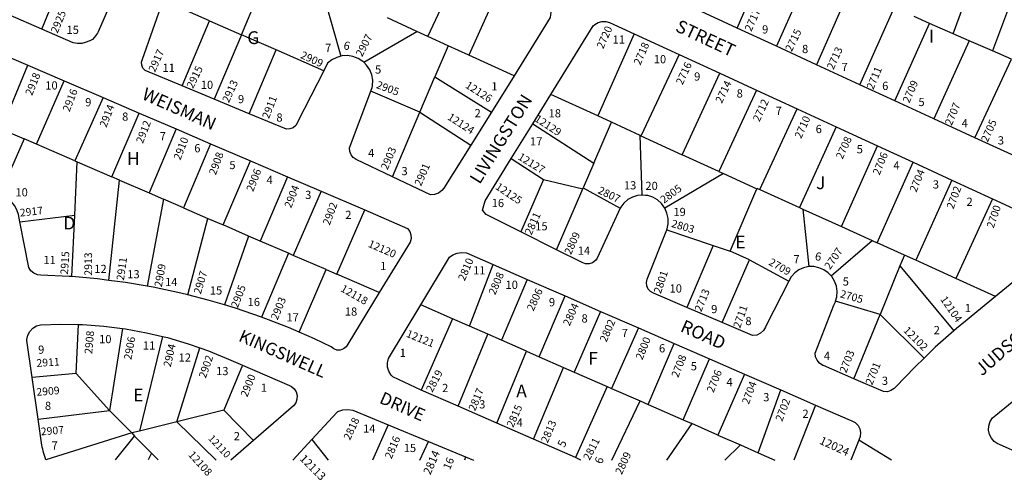
# Model space of a CAD drawing. Units: inches. Extents: x 1291728 to 1297809, y 505418 to 509477.
# Drawn here: x 1295096 to 1296464, y 505423 to 506062 of the extents above; entities that cross this region are included whole.
import ezdxf
from ezdxf.enums import TextEntityAlignment as Align

# ---------------------------------------------------------------- set-up
doc = ezdxf.new("R2010")
doc.units = ezdxf.units.IN
doc.header["$MEASUREMENT"] = 0
for name, color, linetype in [('Addresses', 5, 'Continuous'), ('Lot-Block-Parcel Text', 6, 'Continuous'), ('Parcel Boundaries', 7, 'Continuous'), ('Street Names', 7, 'Continuous'), ('Street ROW', 5, 'Continuous')]:
    doc.layers.add(name, color=color, linetype=linetype)
doc.styles.add('Arial', font='txt')

msp = doc.modelspace()

# ---------------------------------------------------------------- linework, layer by layer
at = {"layer": 'Parcel Boundaries'}
for p, q in [((1296393.2, 506042.8), (1296442.9, 506175.7)), ((1295127, 506049.1), (1295166.4, 506145.1)), ((1295663.2, 506039.1), (1295714.8, 506148)), ((1296093.1, 506050.6), (1296134.4, 506145.3)), ((1296498.5, 506153.9), (1296447.9, 506018.9)), ((1295404.3, 506041.4), (1295445.3, 506138.5)), ((1296194.1, 506130), (1296147.7, 506025.4)), ((1295769.8, 506122.7), (1295720.4, 506013)), ((1295515.8, 506106.3), (1295542.4, 506011.5)), ((1296250.2, 506105.4), (1296203.4, 505999.7)), ((1295359.7, 506060.9), (1295295.5, 506088.9)), ((1296263.5, 505972), (1296311.3, 506078.7)), ((1295322, 505970.2), (1295359.7, 506060.9)), ((1295359.7, 506060.9), (1295404.3, 506041.4)), ((1295648.1, 506046), (1295607.1, 506064.7)), ((1296360.6, 506057.1), (1296339.1, 506066.5)), ((1296312.3, 505949.6), (1296360.6, 506057.1)), ((1296393.2, 506042.8), (1296360.6, 506057.1)), ((1295404.3, 506041.4), (1295366.6, 505951.8)), ((1295452.7, 506020.3), (1295404.3, 506041.4)), ((1295574.2, 506003.2), (1295648.1, 506046)), ((1295663.2, 506039.1), (1295648.1, 506046)), ((1295691.5, 506026.2), (1295663.2, 506039.1)), ((1295950.1, 506042.5), (1295899.5, 505928.8)), ((1296415.7, 506033), (1296366.5, 505924.6)), ((1296415.7, 506033), (1296393.2, 506042.8)), ((1296447.9, 506018.9), (1296415.7, 506033)), ((1295415.1, 505931.7), (1295452.7, 506020.3)), ((1295518.7, 505991.4), (1295452.7, 506020.3)), ((1295691.5, 506026.2), (1295673.2, 505983.1)), ((1295720.4, 506013), (1295691.5, 506026.2)), ((1295783.1, 505984.4), (1295720.4, 506013)), ((1296012.5, 506013.8), (1295959.6, 505901.5)), ((1296423.5, 505898.4), (1296474.3, 506007.4)), ((1296474.3, 506007.4), (1296447.9, 506018.9)), ((1295070.7, 505910.4), (1295107.3, 505999.1)), ((1295652.4, 505934), (1295673.2, 505983.1)), ((1295673.2, 505983.1), (1295751.7, 505934)), ((1296017.3, 505875.3), (1296069, 505987.8)), ((1295119.7, 505889.2), (1295157.8, 505977.5)), ((1295212.2, 505954.1), (1295173, 505866.2)), ((1295652.4, 505934), (1295584.2, 505963)), ((1295899.5, 505928.8), (1295834.3, 505958.4)), ((1296119.9, 505964.4), (1296068.1, 505852.2)), ((1296124.9, 505826.4), (1296176.6, 505938.3)), ((1295224.4, 505844), (1295262.2, 505932.6)), ((1295614.2, 505844.1), (1295652.4, 505934)), ((1295652.4, 505934), (1295723.1, 505888.2)), ((1295918.8, 505920), (1295899.5, 505928.8)), ((1295070.7, 505910.4), (1295102.2, 505896.8)), ((1295313.7, 505910.5), (1295275.9, 505821.7)), ((1295809.2, 505917.7), (1295894.2, 505863.2)), ((1295894.2, 505863.2), (1295918.8, 505920)), ((1295958.4, 505901.5), (1295918.8, 505920)), ((1296230.7, 505913.4), (1296179.8, 505801.5)), ((1295102.2, 505896.8), (1295067.9, 505819.4)), ((1295119.7, 505889.2), (1295102.2, 505896.8)), ((1295961.1, 505818.7), (1295958.4, 505901.5)), ((1295958.4, 505901.5), (1295959.3, 505901)), ((1295959.6, 505901.5), (1295959.3, 505901)), ((1295959.3, 505901), (1296017, 505874.6)), ((1295173, 505866.2), (1295119.7, 505889.2)), ((1295361.4, 505890.1), (1295323.8, 505801)), ((1296238, 505775.1), (1296288.2, 505887)), ((1295779.2, 505869.3), (1295824.1, 505840.4)), ((1296017, 505874.6), (1296017.3, 505875.3)), ((1296067.7, 505851.4), (1296017, 505874.6)), ((1295172.6, 505791), (1295176.1, 505864.8)), ((1295173, 505866.2), (1295176.1, 505864.8)), ((1295176.1, 505864.8), (1295224.4, 505844)), ((1295378.7, 505777.2), (1295417.1, 505866.2)), ((1295894.2, 505863.2), (1295879.4, 505828.8)), ((1296287.6, 505752.5), (1296337.8, 505864.2)), ((1295234.7, 505839.5), (1295224.4, 505844)), ((1295468.2, 505844.2), (1295430.4, 505754.9)), ((1296074.1, 505848.5), (1295992.5, 505800.7)), ((1296068.1, 505852.2), (1296067.7, 505851.4)), ((1296067.7, 505851.4), (1296074.1, 505848.5)), ((1296074.1, 505848.5), (1296120.7, 505827.2)), ((1295220.1, 505700.2), (1295234.7, 505839.5)), ((1295234.7, 505839.5), (1295275.9, 505821.7)), ((1295824.1, 505840.4), (1295792.8, 505767.5)), ((1295824.1, 505840.4), (1295878.8, 505827.4)), ((1295878.8, 505827.4), (1295879.4, 505828.8)), ((1295879.4, 505828.8), (1295930.7, 505800.3)), ((1296391.5, 505839.5), (1296341.4, 505728.1)), ((1295275.9, 505821.7), (1295295.9, 505813)), ((1295514.9, 505824.2), (1295476.4, 505735)), ((1295842.2, 505742.8), (1295878.8, 505827.4)), ((1296083.4, 505740.6), (1296120.7, 505827.2)), ((1296124.9, 505826.4), (1296179.8, 505801.5)), ((1295295.9, 505813), (1295273.3, 505692.1)), ((1295323.8, 505801), (1295295.9, 505813)), ((1295323.8, 505801), (1295357.5, 505786.4)), ((1296179.8, 505801.5), (1296184.5, 505799.3)), ((1296448.1, 505813.5), (1296397.1, 505702.8)), ((1295096.3, 505781.5), (1295172.6, 505791)), ((1295168.6, 505705.4), (1295172.6, 505791)), ((1295536.9, 505708.8), (1295575.9, 505798)), ((1296184.5, 505799.3), (1296193, 505719.3)), ((1296184.5, 505799.3), (1296238, 505775.1)), ((1295329.8, 505680.1), (1295357.5, 505786.4)), ((1295357.5, 505786.4), (1295378.7, 505777.2)), ((1295414.3, 505761.8), (1295378.7, 505777.2)), ((1296238, 505775.1), (1296280.7, 505755.7)), ((1295414.3, 505761.8), (1295380.7, 505666.2)), ((1295430.4, 505754.9), (1295414.3, 505761.8)), ((1295995.4, 505770.5), (1296059.8, 505748.6)), ((1295469.8, 505737.8), (1295430.4, 505754.9)), ((1296059.8, 505748.6), (1296023.2, 505662.7)), ((1296059.8, 505748.6), (1296083.4, 505740.6)), ((1296223.7, 505706.5), (1296280.7, 505755.7)), ((1296280.7, 505755.7), (1296287.6, 505752.5)), ((1296325.6, 505735.3), (1296287.6, 505752.5)), ((1295469.8, 505737.8), (1295432.3, 505649.2)), ((1295476.4, 505735), (1295469.8, 505737.8)), ((1295522.1, 505715.2), (1295476.4, 505735)), ((1296110.5, 505728.7), (1296083.4, 505740.6)), ((1296325.6, 505735.3), (1296319.5, 505720.4)), ((1296341.4, 505728.1), (1296325.6, 505735.3)), ((1295721.2, 505636.5), (1295754, 505722.3)), ((1296072.4, 505641.6), (1296110.5, 505728.7)), ((1296110.5, 505728.7), (1296165, 505699.3)), ((1296319.5, 505720.4), (1296291.8, 505652.7)), ((1296319.5, 505720.4), (1296394.4, 505630.1)), ((1296397.1, 505702.8), (1296341.4, 505728.1)), ((1295484.6, 505628.3), (1295522.1, 505715.2)), ((1295522.1, 505715.2), (1295536.9, 505708.8)), ((1295595.9, 505683.3), (1295536.9, 505708.8)), ((1295801.6, 505701.6), (1295765.6, 505617)), ((1296452.2, 505677.8), (1296397.1, 505702.8)), ((1295817.9, 505594.2), (1295854.1, 505678.7)), ((1295697.8, 505646.7), (1295653.4, 505666.1)), ((1296291.8, 505652.7), (1296230, 505671.5)), ((1295903.5, 505657.1), (1295866.7, 505572.8)), ((1296255.3, 505563.7), (1296291.8, 505652.7)), ((1296291.8, 505652.7), (1296352.9, 505592.2)), ((1295174.8, 505571), (1295178.1, 505639)), ((1295697.8, 505646.7), (1295654.3, 505547.7)), ((1295721.2, 505636.5), (1295697.8, 505646.7)), ((1295746.7, 505625.3), (1295721.2, 505636.5)), ((1295239, 505633.4), (1295220.9, 505519.3)), ((1295705.5, 505525.3), (1295746.7, 505625.3)), ((1295765.6, 505617), (1295746.7, 505625.3)), ((1295956.1, 505634.2), (1295918.7, 505550)), ((1295294.6, 505622.3), (1295262.5, 505490.9)), ((1295800.4, 505601.8), (1295765.6, 505617)), ((1295969.6, 505527.8), (1296005.6, 505612.6)), ((1295314.5, 505503.7), (1295346.7, 505606.5)), ((1295759.4, 505501.7), (1295800.4, 505601.8)), ((1295800.4, 505601.8), (1295817.9, 505594.2)), ((1295406, 505582.4), (1295379.9, 505519.8)), ((1295817.9, 505594.2), (1295852, 505579.2)), ((1296018.4, 505506.4), (1296054.9, 505591.1)), ((1295174.8, 505571), (1295113.4, 505565.2)), ((1295220.9, 505519.3), (1295174.8, 505571)), ((1295810, 505479.5), (1295852, 505579.2)), ((1295852, 505579.2), (1295866.7, 505572.8)), ((1295866.7, 505572.8), (1295912.7, 505552.7)), ((1296103.3, 505570), (1296066.5, 505485.4)), ((1295912.7, 505552.7), (1295868.4, 505454)), ((1295912.7, 505552.7), (1295918.7, 505550)), ((1295918.7, 505550), (1295958.2, 505532.8)), ((1296122.4, 505460.9), (1296153.8, 505548)), ((1295919.1, 505450.7), (1295958.2, 505532.8)), ((1295958.2, 505532.8), (1295969.6, 505527.8)), ((1295969.6, 505527.8), (1296018.4, 505506.4)), ((1296202.3, 505526.8), (1296172.2, 505450.7)), ((1295121.6, 505507.6), (1295220.9, 505519.3)), ((1295220.9, 505519.3), (1295252.2, 505488.4)), ((1295379.9, 505519.8), (1295314.5, 505503.7)), ((1295420.9, 505477.8), (1295379.9, 505519.8)), ((1295314.5, 505503.7), (1295262.5, 505490.9)), ((1295369.1, 505450.7), (1295314.5, 505503.7)), ((1295608.1, 505499.6), (1295586.5, 505450.7)), ((1296030.1, 505501.3), (1295995.1, 505450.7)), ((1296018.4, 505506.4), (1296030.1, 505501.3)), ((1296066.5, 505485.4), (1296030.1, 505501.3)), ((1295252.2, 505488.4), (1295132.6, 505450.8)), ((1295262.5, 505490.9), (1295252.2, 505488.4)), ((1295252.2, 505488.4), (1295255.8, 505484)), ((1295229.1, 505450.8), (1295255.8, 505484)), ((1295502, 505479), (1295524.8, 505450.7)), ((1295652, 505450.7), (1295664.5, 505476.3)), ((1296066.5, 505485.4), (1296097.9, 505471.7)), ((1295279.2, 505460.4), (1295274.7, 505450.8)), ((1296076.3, 505450.7), (1296097.9, 505471.7)), ((1296097.9, 505471.7), (1296122.4, 505460.9)), ((1296122.4, 505460.9), (1296145.8, 505450.7)), ((1295715.9, 505455.2), (1295714.4, 505450.7))]:
    msp.add_line(p, q, dxfattribs=at)
for points in [[(1296120.7, 505827.2), (1296121.1, 505828.1), (1296122.2, 505827.6), (1296124.9, 505826.4)], [(1295255.8, 505484), (1295256.7, 505483.1), (1295279.2, 505460.4)], [(1295279.2, 505460.4), (1295279.6, 505459.9), (1295288.7, 505450.8)]]:
    msp.add_lwpolyline(points, dxfattribs=at)
at = {"layer": 'Street ROW'}
for p, q in [((1296093.1, 506050.6), (1296030, 506079.6)), ((1295127, 506049.1), (1295080.1, 506069.5)), ((1296147.7, 506025.4), (1296093.1, 506050.6)), ((1295950.1, 506042.5), (1296012.5, 506013.8)), ((1295054.6, 506021.8), (1295107.3, 505999.1)), ((1296203.4, 505999.7), (1296147.7, 506025.4)), ((1296012.5, 506013.8), (1296069, 505987.8)), ((1295107.3, 505999.1), (1295157.8, 505977.5)), ((1296263.5, 505972), (1296203.4, 505999.7)), ((1295783.1, 505984.4), (1295751.7, 505934)), ((1296069, 505987.8), (1296119.9, 505964.4)), ((1295157.8, 505977.5), (1295212.2, 505954.1)), ((1295366.6, 505951.8), (1295322, 505970.2)), ((1296312.3, 505949.6), (1296263.5, 505972)), ((1295212.2, 505954.1), (1295262.2, 505932.6)), ((1295415.1, 505931.7), (1295366.6, 505951.8)), ((1295809.2, 505917.7), (1295834.3, 505958.4)), ((1296119.9, 505964.4), (1296176.6, 505938.3)), ((1296176.6, 505938.3), (1296230.7, 505913.4)), ((1296366.5, 505924.6), (1296312.3, 505949.6)), ((1295262.2, 505932.6), (1295313.7, 505910.5)), ((1295751.7, 505934), (1295723.1, 505888.2)), ((1296423.5, 505898.4), (1296366.5, 505924.6)), ((1295313.7, 505910.5), (1295361.4, 505890.1)), ((1295779.2, 505869.3), (1295809.2, 505917.7)), ((1296230.7, 505913.4), (1296288.2, 505887)), ((1296479.4, 505872.6), (1296423.5, 505898.4)), ((1295361.4, 505890.1), (1295417.1, 505866.2)), ((1296288.2, 505887), (1296337.8, 505864.2)), ((1295417.1, 505866.2), (1295468.2, 505844.2)), ((1296337.8, 505864.2), (1296391.5, 505839.5)), ((1295468.2, 505844.2), (1295514.9, 505824.2)), ((1296391.5, 505839.5), (1296448.1, 505813.5)), ((1295514.9, 505824.2), (1295575.9, 505798)), ((1295842.2, 505742.8), (1295792.8, 505767.5)), ((1295754, 505722.3), (1295801.6, 505701.6)), ((1296168.4, 505705.2), (1296165, 505699.3)), ((1295801.6, 505701.6), (1295854.1, 505678.7)), ((1295854.1, 505678.7), (1295903.5, 505657.1)), ((1295903.5, 505657.1), (1295956.1, 505634.2)), ((1296072.4, 505641.6), (1296023.2, 505662.7)), ((1295956.1, 505634.2), (1296005.6, 505612.6)), ((1296005.6, 505612.6), (1296054.9, 505591.1)), ((1296054.9, 505591.1), (1296103.3, 505570)), ((1296103.3, 505570), (1296153.8, 505548)), ((1295121.6, 505507.6), (1295113.4, 505565.2)), ((1295705.5, 505525.3), (1295654.3, 505547.7)), ((1296153.8, 505548), (1296202.3, 505526.8)), ((1295759.4, 505501.7), (1295705.5, 505525.3)), ((1295608.1, 505499.6), (1295664.5, 505476.3)), ((1295810, 505479.5), (1295759.4, 505501.7)), ((1295420.9, 505477.8), (1295389.6, 505450.7)), ((1295475.8, 505450.7), (1295502, 505479)), ((1295664.5, 505476.3), (1295715.9, 505455.2)), ((1295868.4, 505454), (1295810, 505479.5)), ((1296307.9, 505450.6), (1296262.3, 505478.5)), ((1295132.6, 505450.8), (1295132.6, 505450.8)), ((1295715.9, 505455.2), (1295726.8, 505450.7))]:
    msp.add_line(p, q, dxfattribs=at)
for points in [[(1295769.8, 506122.7), (1295777, 506119.3), (1295832.1, 506087.7), (1295834, 506080.6), (1295834.5, 506072.9), (1295833.5, 506065.2), (1295783.1, 505984.4)], [(1295235.5, 506114.7), (1295205.3, 506045.2), (1295204.3, 506043.4), (1295200.1, 506038), (1295197.1, 506034.9), (1295193.4, 506032.8), (1295187.3, 506030.4), (1295182.4, 506029.4), (1295176.3, 506029), (1295173.8, 506029.5), (1295170.6, 506030.1), (1295127, 506049.1)], [(1295322, 505970.2), (1295270.3, 505991.6), (1295267.3, 505994.9), (1295265.7, 505999), (1295265.5, 506003.4), (1295266.9, 506007.6), (1295295.5, 506088.9)], [(1295834.3, 505958.4), (1295893.3, 506053.8), (1295895.3, 506055.7), (1295900, 506058.6), (1295905.3, 506060), (1295910.8, 506059.9), (1295916, 506058.2), (1295950.1, 506042.5)], [(1295542.4, 506011.5), (1295536.8, 506010), (1295530, 506006.6), (1295524, 506001.8), (1295518.7, 505991.4)], [(1295574.2, 506003.2), (1295572.9, 506004.4), (1295566.4, 506008.5), (1295559.3, 506011.2), (1295551.8, 506012.4), (1295544.1, 506012), (1295542.4, 506011.5)], [(1295584.2, 505963), (1295586.2, 505968.3), (1295586.6, 505970.6), (1295586.8, 505978.2), (1295585.5, 505985.7), (1295582.6, 505992.8), (1295578.3, 505999.1), (1295574.2, 506003.2)], [(1295518.7, 505991.4), (1295482.6, 505920.9), (1295482.2, 505919.5), (1295479.8, 505915.4), (1295476.2, 505912.3), (1295471.7, 505910.5), (1295467, 505910.2), (1295415.1, 505931.7)], [(1295614.2, 505844.1), (1295563.6, 505868.2), (1295559.7, 505870.7), (1295556.6, 505874.5), (1295554.8, 505879.2), (1295554.5, 505884.1), (1295584.2, 505963)], [(1295723.1, 505888.2), (1295685.6, 505828.1), (1295682.9, 505824.9), (1295678.2, 505821.5), (1295672.7, 505819.4), (1295667, 505818.9), (1295614.2, 505844.1)], [(1295792.8, 505767.5), (1295744.5, 505791.7), (1295739.4, 505797.7), (1295743.1, 505810.9), (1295779.2, 505869.3)], [(1295096.3, 505781.5), (1295094.3, 505791.5), (1295092.7, 505797), (1295089.2, 505803.9), (1295084.4, 505809.8), (1295078.5, 505814.7), (1295071.7, 505818.3), (1295067.9, 505819.4)], [(1295961.1, 505818.7), (1295954.6, 505818.1), (1295947.6, 505815.9), (1295941.3, 505812.4), (1295935.8, 505807.6), (1295931.4, 505801.8), (1295930.7, 505800.3)], [(1295992.5, 505800.7), (1295988, 505806.8), (1295982.3, 505811.9), (1295976, 505815.6), (1295969.1, 505817.9), (1295965.7, 505818.3), (1295961.9, 505818.7), (1295961.1, 505818.7)], [(1295995.4, 505770.5), (1295995.9, 505771.6), (1295997.3, 505778.8), (1295997.2, 505786.4), (1295995.6, 505793.8), (1295992.5, 505800.7)], [(1296448.1, 505813.5), (1296506.5, 505786.6), (1296528.1, 505767.4), (1296530.1, 505762.6), (1296531.4, 505756.3), (1296531, 505749.8), (1296529.1, 505743.6), (1296525.8, 505738.1), (1296452.2, 505677.8)], [(1295575.9, 505798), (1295635, 505772.4), (1295638.1, 505768.3), (1295639.8, 505763.5), (1295640, 505758.5), (1295638.6, 505753.5), (1295595.9, 505683.3)], [(1295930.7, 505800.3), (1295898.8, 505730.9), (1295896.3, 505727.7), (1295892.3, 505724.8), (1295887.6, 505723.3), (1295882.6, 505723.3), (1295877.9, 505724.9), (1295842.2, 505742.8)], [(1295168.6, 505705.4), (1295164.9, 505705.7), (1295125.7, 505707.6), (1295120.8, 505708.1), (1295115.9, 505710.2), (1295111.8, 505713.6), (1295108.8, 505718), (1295096.3, 505781.5)], [(1296023.2, 505662.7), (1295976.9, 505682.6), (1295972.7, 505684.8), (1295969.6, 505688.2), (1295967.7, 505692.5), (1295967.1, 505697.1), (1295968, 505701.7), (1295995.4, 505770.5)], [(1295653.4, 505666.1), (1295693.6, 505732.5), (1295698, 505735.6), (1295704.1, 505738), (1295710.7, 505739), (1295717.3, 505738.3), (1295754, 505722.3)], [(1296193, 505719.3), (1296185.6, 505717.8), (1296179.1, 505714.8), (1296173.2, 505710.6), (1296168.4, 505705.2)], [(1296223.7, 505706.5), (1296219.6, 505710.8), (1296213.5, 505714.9), (1296206.9, 505717.8), (1296199.9, 505719.3), (1296193, 505719.3)], [(1295220.1, 505700.2), (1295204.1, 505702.3), (1295168.6, 505705.4)], [(1296230, 505671.5), (1296231.7, 505677.6), (1296232.2, 505684.9), (1296231.2, 505692.3), (1296228.7, 505699.2), (1296224.7, 505705.5), (1296223.7, 505706.5)], [(1295273.3, 505692.1), (1295243, 505697.2), (1295220.1, 505700.2)], [(1295329.8, 505680.1), (1295320.2, 505682.5), (1295281.8, 505690.7), (1295273.3, 505692.1)], [(1296165, 505699.3), (1296133.7, 505637.7), (1296132.7, 505635.2), (1296129.7, 505630.5), (1296125.6, 505626.8), (1296120.6, 505624.3), (1296114.7, 505623.5), (1296072.4, 505641.6)], [(1295380.7, 505666.2), (1295358.3, 505672.9), (1295329.8, 505680.1)], [(1295595.9, 505683.3), (1295552.3, 505611.7), (1295549.7, 505607.8), (1295546.1, 505605), (1295541.7, 505603.5), (1295537, 505603.5), (1295532.6, 505605.1), (1295529, 505608.1), (1295505.7, 505619.1), (1295484.6, 505628.3)], [(1296452.2, 505677.8), (1296410.5, 505643.7), (1296397.9, 505633.2), (1296394.4, 505630.1)], [(1295432.3, 505649.2), (1295395.9, 505661.7), (1295380.7, 505666.2)], [(1295654.3, 505547.7), (1295614.5, 505566.4), (1295612.2, 505568.8), (1295609.1, 505574), (1295607.3, 505579.8), (1295607.1, 505585.8), (1295608.5, 505591.7), (1295653.4, 505666.1)], [(1296255.3, 505563.7), (1296213.2, 505581.8), (1296212.2, 505582.2), (1296207.8, 505585.1), (1296204.3, 505589.2), (1296202.2, 505594), (1296201.6, 505599.3), (1296227.4, 505665.8), (1296229.7, 505670.5), (1296230, 505671.5)], [(1295113.4, 505565.2), (1295106, 505616.7), (1295106.1, 505618.3), (1295107.5, 505624.1), (1295110.3, 505629.4), (1295114.4, 505633.8), (1295119.5, 505637), (1295125.2, 505638.7), (1295153.5, 505639.5), (1295178.1, 505639)], [(1295178.1, 505639), (1295183.4, 505638.9), (1295213.3, 505636.7), (1295239, 505633.4)], [(1295484.6, 505628.3), (1295469.7, 505634.8), (1295432.3, 505649.2)], [(1295239, 505633.4), (1295243, 505632.9), (1295272.4, 505627.6), (1295294.6, 505622.3)], [(1296394.4, 505630.1), (1296368.6, 505607.3), (1296352.9, 505592.2)], [(1295294.6, 505622.3), (1295301.6, 505620.7), (1295330.3, 505612.2), (1295346.7, 505606.5)], [(1295346.7, 505606.5), (1295358.6, 505602.3), (1295386.2, 505590.9), (1295406, 505582.4)], [(1295406, 505582.4), (1295471.3, 505554.2), (1295473.7, 505553), (1295477.7, 505549.6), (1295480.4, 505545.2), (1295481.7, 505540.2), (1295481.5, 505535.1), (1295479.7, 505530.2), (1295476.5, 505526.1), (1295420.9, 505477.8)], [(1296352.9, 505592.2), (1296340.4, 505580.3), (1296313.3, 505552.1), (1296311.4, 505550), (1296307, 505547.1), (1296302, 505545.6), (1296296.8, 505545.7), (1296255.3, 505563.7)], [(1296507, 505450.6), (1296454.5, 505473.8), (1296450.6, 505476.5), (1296446.5, 505481), (1296443.8, 505486.4), (1296442.6, 505492.3), (1296442.9, 505498.3), (1296444.7, 505504), (1296448, 505509.1), (1296452.5, 505513.1), (1296495.2, 505547.9)], [(1296202.3, 505526.8), (1296250.3, 505505.9), (1296252.7, 505505.3), (1296257.4, 505502.7), (1296261.2, 505498.9), (1296263.8, 505494.1), (1296264.8, 505488.9), (1296264.3, 505483.5), (1296262.3, 505478.5), (1296251.4, 505450.7)], [(1295502, 505479), (1295536.8, 505516.6), (1295538.4, 505518.1), (1295545, 505520.4), (1295552, 505521), (1295558.9, 505519.8), (1295608.1, 505499.6)], [(1295132.6, 505450.8), (1295131.4, 505454.3), (1295130.5, 505457.2), (1295129.7, 505460), (1295128.9, 505462.8), (1295128.2, 505465.6), (1295127.5, 505468.5), (1295126.8, 505471.4), (1295121.6, 505507.6)], [(1295875.9, 505450.7), (1295875.9, 505450.7), (1295868.4, 505454)]]:
    msp.add_lwpolyline(points, dxfattribs=at)

# ---------------------------------------------------------------- texts
at = {"layer": 'Addresses', "color": 18, "true_color": 0x000000, "style": 'Arial'}
for s, height, rotation, p in [('2925', 10.65, 67.6343, (1295148.7, 506042.5)), ('2717', 10.65, 65.8788, (1296112.8, 506045.1)), ('2720', 10.65, 65.7254, (1295907, 506021)), ('2715', 10.65, 64.1338, (1296169, 506017.1)), ('2917', 10.65, 66.0374, (1295284.2, 505988.6)), ('2718', 10.65, 66.5713, (1295958.6, 505998.3)), ('2713', 10.65, 65.6374, (1296227, 505992.1)), ('2915', 10.65, 63.9703, (1295337, 505965.8)), ('2716', 10.65, 65.6375, (1296017.3, 505970.9)), ('2711', 10.65, 67.3192, (1296282.4, 505964.4)), ('2918', 10.65, 68.3689, (1295113.3, 505956)), ('2913', 10.65, 65.8208, (1295386.8, 505946.1)), ('2916', 10.65, 69.0263, (1295165.4, 505933.6)), ('12126', 10.65, -32.6192, (1295714.5, 505968.6)), ('2714', 10.65, 64.323, (1296071.9, 505945.3)), ('2709', 10.65, 66.6951, (1296332.4, 505945.6)), ('2911', 10.65, 69.0441, (1295442.5, 505923.9)), ('2712', 10.65, 65.1578, (1296124.1, 505919.6)), ('2914', 10.65, 68.5869, (1295216.5, 505911.8)), ('2707', 10.65, 67.3198, (1296391.3, 505914.4)), ('12124', 10.65, -32.6807, (1295689.7, 505924.4)), ('12129', 10.65, -32.9885, (1295810.7, 505922.1)), ('2710', 10.65, 65.6955, (1296182.1, 505896.2)), ('2705', 10.65, 66.0373, (1296441.3, 505891.2)), ('2912', 10.65, 69.1025, (1295267.3, 505889.6)), ('2910', 10.65, 68.8952, (1295319.4, 505866.5)), ('2708', 10.65, 65.5559, (1296239.6, 505867.7)), ('2903', 10.65, 66.9488, (1295607.3, 505852.9)), ('2908', 10.65, 69.8637, (1295368.7, 505845.7)), ('12127', 10.65, -31.4297, (1295787.5, 505869)), ('2706', 10.65, 67.8906, (1296291, 505845.6)), ('2906', 10.65, 68.5869, (1295420.5, 505822.6)), ('2901', 10.65, 66.5014, (1295653.9, 505830.3)), ('2704', 10.65, 67.7143, (1296342.2, 505821.8)), ('2904', 10.65, 68.8387, (1295473.4, 505799.8)), ('12125', 10.65, -33.9764, (1295756.3, 505827.9)), ('2702', 10.65, 69.444, (1296393.7, 505798.5)), ('2917', 10.65, 6.132, (1295096.9, 505788.8)), ('2902', 10.65, 69.7749, (1295526.9, 505776)), ('2700', 10.65, 71.0032, (1296449.5, 505771.9)), ('2811', 10.65, 65.3764, (1295807.2, 505762.3)), ('2803', 10.65, -16.5873, (1296000.9, 505774.7)), ('2809', 10.65, 65.821, (1295862.2, 505735)), ('12120', 10.65, -23.4591, (1295579.4, 505747.2)), ('2915', 10.65, 86.2945, (1295163.2, 505708)), ('2913', 10.65, 90, (1295196.7, 505706.8)), ('2911', 10.65, 82.0301, (1295241, 505699.6)), ('2909', 10.65, 79.6113, (1295293.6, 505690.4)), ('2810', 10.65, 67.0365, (1295714.6, 505698.7)), ('2907', 10.65, 73.2017, (1295347.8, 505680.4)), ('2808', 10.65, 66.8014, (1295756.9, 505679.1)), ('2801', 10.65, 71.5651, (1295987, 505681)), ('2905', 10.65, 69.193, (1295399.3, 505661.2)), ('12118', 10.65, -29.8053, (1295541.1, 505685.8)), ('2806', 10.65, 65.5563, (1295810.1, 505656.7)), ('2713', 10.65, 67.751, (1296043.3, 505655.8)), ('12104', 10.65, -55.2442, (1296375, 505673.9)), ('2903', 10.65, 67.7966, (1295454.5, 505644.4)), ('2804', 10.65, 65.5559, (1295860.3, 505636.1)), ('2711', 10.65, 70.5599, (1296097.3, 505633)), ('2802', 10.65, 66.6821, (1295911.5, 505613.6)), ('2908', 10.65, 84.8827, (1295196.8, 505597.7)), ('12121', 10.65, -22.0365, (1295632.4, 505622.2)), ('12102', 10.65, -45, (1296323.4, 505629.9)), ('2906', 10.65, 79.7776, (1295251.3, 505589.3)), ('2904', 10.65, 77.1526, (1295306, 505579.2)), ('2800', 10.65, 68.0258, (1295961.4, 505589)), ('2902', 10.65, 70.9426, (1295354.7, 505563.5)), ('2708', 10.65, 68.3851, (1296011.2, 505564.3)), ('2703', 10.65, 68.4049, (1296244.8, 505570.7)), ('2911', 10.65, 3.8144, (1295119.8, 505580)), ('2701', 10.65, 67.7964, (1296280.8, 505553.9)), ('2900', 10.65, 68.1986, (1295412.4, 505537.3)), ('2819', 10.65, 62.4472, (1295669.6, 505543.8)), ('2706', 10.65, 67.8337, (1296060.3, 505543.4)), ('2704', 10.65, 69.4442, (1296109.4, 505527.3)), ('2909', 10.65, 4.6668, (1295119.8, 505539.8)), ('2817', 10.65, 67.4569, (1295729.1, 505517.9)), ('2815', 10.65, 65.821, (1295781.9, 505495.1)), ('2702', 10.65, 69.1025, (1296155.8, 505503.5)), ('2818', 10.65, 65.2249, (1295555.2, 505477.4)), ('2813', 10.65, 67.2178, (1295829.9, 505473.5)), ('2907', 10.65, 4.6104, (1295125.9, 505484.9)), ('12110', 9.94, -47.0861, (1295357.4, 505480.2)), ('2816', 10.65, 66.8011, (1295612.8, 505451.4)), ('2811', 10.65, 62.9046, (1295888.1, 505449.4)), ('12024', 11.36, -24.4762, (1296206.6, 505473.7)), ('12108', 10.65, -47.839, (1295329.7, 505457.4)), ('2814', 11.36, 66.5518, (1295666.8, 505429.3)), ('2809', 10.65, 64.9828, (1295932.8, 505429.6)), ('12113', 11.36, -45.0003, (1295484.3, 505451.7))]:
    msp.add_text(s, height=height, rotation=rotation, dxfattribs=at).set_placement(p)
for s, rotation, p in [('2907', 62.4537, (1295579.4, 506024.3)), ('2909', -24.6616, (1295500.1, 506002.7)), ('2905', -20.4658, (1295605.9, 505962)), ('2807', -26.0153, (1295913.1, 505814.7)), ('2805', 36.3685, (1296004.4, 505816.1)), ('2707', 55.3298, (1296231.4, 505727.6)), ('2709', -29.8259, (1296150, 505714.5)), ('2705', -15.5015, (1296251, 505672.6))]:
    msp.add_text(s, height=10.65, rotation=rotation, dxfattribs=at).set_placement(p, align=Align.CENTER)
at = {"layer": 'Lot-Block-Parcel Text', "color": 14, "true_color": 0xa80000, "style": 'Arial'}
for s, height, p in [('15', 11.36, (1295161.2, 506042.5)), ('9', 11.4, (1296127.8, 506043.1)), ('I', 17.8, (1296359.7, 506030.5)), ('G', 17.8, (1295412.4, 506028.4)), ('11', 11.36, (1295920.2, 506029.1)), ('7', 11.4, (1295520.6, 506017.5)), ('8', 11.4, (1296183.4, 506015.9)), ('10', 11.36, (1295977.3, 506001.8)), ('11', 11.36, (1295294.6, 505989.8)), ('5', 11.4, (1295590, 505987.4)), ('7', 11.4, (1296238.3, 505990.9)), ('9', 11.4, (1296033.4, 505977.7)), ('10', 11.36, (1295131.7, 505965.3)), ('10', 11.36, (1295347.8, 505966.1)), ('1', 11.4, (1295751.6, 505964.1)), ('8', 11.4, (1296092.5, 505954.2)), ('6', 11.4, (1296294.7, 505964.7)), ('9', 11.4, (1295187.2, 505942)), ('9', 11.4, (1295399.5, 505946.3)), ('5', 11.4, (1296345.1, 505942.3)), ('2', 11.4, (1295728.3, 505926.8)), ('18', 11.36, (1295831.2, 505926.6)), ('7', 11.4, (1296146.7, 505930.1)), ('8', 11.4, (1295238.5, 505922)), ('8', 11.4, (1295452.9, 505920.7)), ('4', 11.4, (1296405.2, 505912.8)), ('6', 11.4, (1296202.3, 505904.8)), ('7', 11.4, (1295290.8, 505894.9)), ('17', 11.36, (1295805.3, 505887.6)), ('3', 11.4, (1296455.4, 505889)), ('6', 11.4, (1295338.7, 505878.1)), ('4', 11.4, (1295580.3, 505871.4)), ('5', 11.4, (1296259.3, 505876.7)), ('H', 17.8, (1295245.2, 505860.5)), ('5', 11.4, (1295387.5, 505854.8)), ('3', 11.4, (1295626.7, 505846.3)), ('4', 11.4, (1296310.3, 505854.2)), ('4', 11.4, (1295439.2, 505834.1)), ('J', 17.8, (1296202.9, 505826.9)), ('10', 11.36, (1295090.2, 505816.9)), ('13', 11.36, (1295935.8, 505826.6)), ('20', 11.36, (1295965.7, 505825.8)), ('3', 11.4, (1296365.1, 505827.8)), ('3', 11.4, (1295492.8, 505813.3)), ('2', 11.4, (1296411.9, 505803.7)), ('16', 11.36, (1295752.1, 505802)), ('19', 11.36, (1296004.6, 505789.6)), ('D', 17.8, (1295156.8, 505770.9)), ('2', 11.4, (1295548.6, 505785.5)), ('15', 11.36, (1295812.6, 505769.7)), ('E', 17.8, (1296090.7, 505744.7)), ('14', 11.36, (1295871.7, 505735.9)), ('11', 11.36, (1295129.1, 505722.9)), ('7', 11.4, (1296171.4, 505724)), ('12', 11.36, (1295199.8, 505710.5)), ('1', 11.4, (1295597.1, 505714.5)), ('11', 11.36, (1295726.2, 505708.5)), ('13', 11.36, (1295245.6, 505703.1)), ('14', 11.36, (1295298.2, 505692.4)), ('15', 11.36, (1295360.4, 505680.5)), ('10', 11.36, (1295771.3, 505688.4)), ('10', 11.36, (1295999.3, 505683.3)), ('5', 11.4, (1296239.9, 505693)), ('16', 11.36, (1295412.9, 505664.6)), ('9', 11.4, (1295831.6, 505664.2)), ('9', 11.4, (1296057.1, 505654.7)), ('1', 11.4, (1296409.6, 505656.1)), ('17', 11.36, (1295466.8, 505643.2)), ('18', 11.36, (1295548, 505651.2)), ('8', 11.4, (1295876.9, 505641.7)), ('8', 11.4, (1296104.6, 505638.1)), ('2', 11.4, (1296366.3, 505625.5)), ('10', 11.36, (1295206.5, 505613)), ('7', 11.4, (1295932.8, 505621.5)), ('9', 11.4, (1295121.7, 505598.3)), ('11', 11.36, (1295267.3, 505604.1)), ('6', 11.4, (1295984.6, 505600.2)), ('12', 11.36, (1295317, 505587.4)), ('1', 11.4, (1295624.2, 505593.8)), ('F', 17.8, (1295886.4, 505583)), ('4', 11.4, (1296213.7, 505589.7)), ('5', 11.4, (1296028.7, 505575.3)), ('13', 11.36, (1295369.1, 505568.6)), ('1', 11.4, (1295431.1, 505545.5)), ('2', 11.4, (1295683.1, 505545.1)), ('A', 17.8, (1295786.2, 505537.7)), ('4', 11.4, (1296078.3, 505553.2)), ('3', 11.4, (1296294.3, 505555.1)), ('E', 17.8, (1295253.8, 505532.1)), ('3', 11.4, (1296129.4, 505532.3)), ('8', 11.4, (1295131.2, 505520.3)), ('3', 11.4, (1295734.6, 505522.4)), ('2', 11.4, (1296183.9, 505509.3)), ('14', 11.36, (1295573.3, 505488.7)), ('4', 11.4, (1295786.7, 505497)), ('2', 11.4, (1295393.6, 505478.2)), ('7', 11.4, (1295140.5, 505465.3)), ('15', 11.36, (1295629.9, 505461.8))]:
    msp.add_text(s, height=height, dxfattribs=at).set_placement(p)
for s, height, rotation, p in [('6', 11.4, -11.9359, (1295545.4, 506021.5)), ('6', 11.4, -8.5785, (1296200.8, 505728.4)), ('5', 11.4, 65.4436, (1295853.2, 505467.3)), ('16', 10.85, 67.3326, (1295694, 505436.3)), ('6', 11.4, 68.8723, (1295905.2, 505444.3))]:
    msp.add_text(s, height=height, rotation=rotation, dxfattribs=at).set_placement(p)
at = {"layer": 'Street Names', "color": 18, "true_color": 0x000000, "style": 'Arial'}
for s, height, rotation, p in [('STREET', 17.75, -25.0032, (1296006.1, 506047)), ('WEISMAN', 17.75, -24.0004, (1295264.7, 505952.6)), ('LIVINGSTON', 17.75, 58.0006, (1295735.4, 505832.7)), ('JUDSON   ROAD', 17.75, 41.1306, (1296433.4, 505566.6)), ('ROAD', 17.75, -24.0003, (1296013, 505630)), ('KINGSWELL                DRIVE', 17.257, -23.7478, (1295399, 505616.6))]:
    msp.add_text(s, height=height, rotation=rotation, dxfattribs=at).set_placement(p)

doc.saveas('drawing.dxf')
